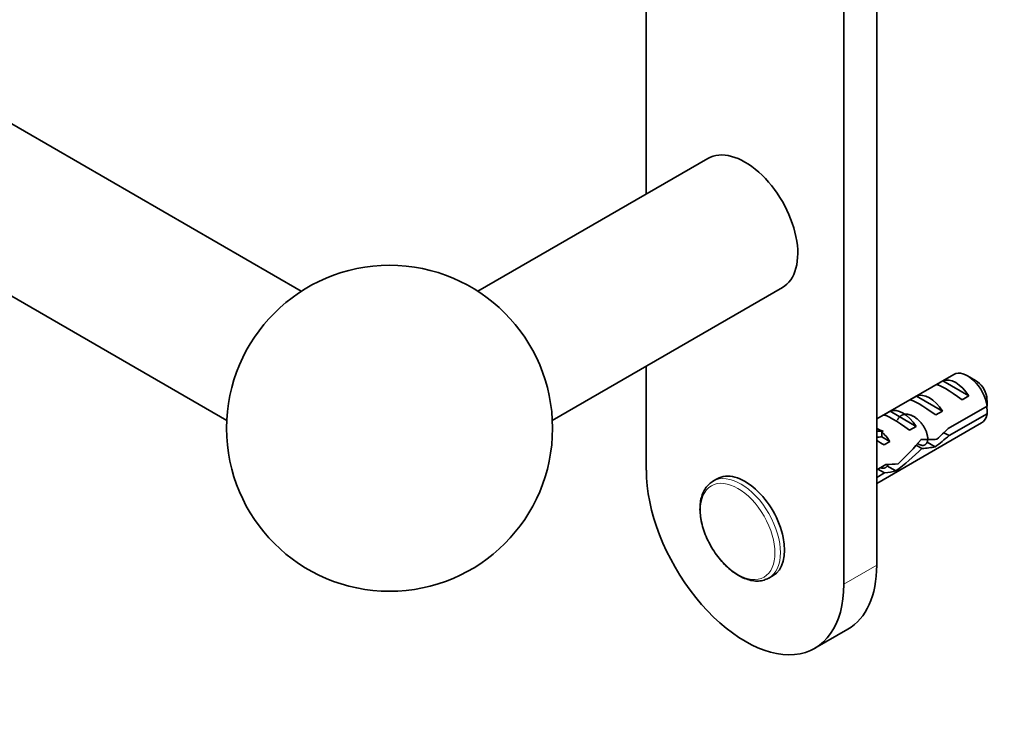
# Model space of a CAD drawing. Units: millimetres. Extents: x 0 to 1478, y 0 to 1758.
# Drawn here: x 554 to 660, y 235 to 311 of the extents above; entities that cross this region are included whole.
import ezdxf
from ezdxf import colors
from ezdxf.entities.mleader import LeaderData, LeaderLine
from ezdxf.math import Vec2, Vec3

# ---------------------------------------------------------------- set-up
doc = ezdxf.new("R2010")
doc.units = ezdxf.units.MM
doc.layers.add('DV5_Défaut', color=7, linetype='Continuous')
doc.layers.add('Défaut', color=7, linetype='Continuous')

# ---------------------------------------------------------------- blocks, each defined once
blk = doc.blocks.new('_DOT')
at = {"color": 0}
blk.add_line((0, 0), (-1, 0), dxfattribs=at)
at = {"color": 0, "const_width": 0.333}
blk.add_lwpolyline([(-0.1665, 0, 1), (0.1665, 0, 1)], format="xyb", close=True, dxfattribs=at)
blk = doc.blocks.new('SE4')
at = {"layer": 'DV5_Défaut', "color": 7, "linetype": 'Continuous', "lineweight": 35}
for p, q in [((584.47, 282.05), (273.78, 461.42)), ((265.78, 447.56), (576.47, 268.19)), ((642.74, 250.6), (642.74, 334.7)), ((646.27, 252.64), (646.27, 332.48)), ((621.52, 319.28), (621.52, 292.5)), ((628.13, 296.31), (603.42, 282.05)), ((611.42, 268.19), (636.13, 282.45)), ((621.52, 274.02), (621.52, 262.85)), ((654.53, 273.12), (646.27, 268.35)), ((656.88, 272.48), (656.03, 272.97)), ((652.65, 272.02), (653.35, 272.43)), ((653.35, 272.43), (656.16, 270.81)), ((649.82, 270.39), (650.53, 270.8)), ((650.53, 270.8), (653.33, 269.18)), ((655.45, 270.4), (656.16, 270.81)), ((658.12, 269.72), (653.94, 267.31)), ((646.99, 268.76), (647.7, 269.17)), ((647.7, 269.17), (650.5, 267.55)), ((652.62, 268.77), (653.33, 269.18)), ((654.04, 266.55), (658.12, 268.9)), ((646.27, 261.42), (657.53, 267.92)), ((649.8, 267.14), (650.5, 267.55)), ((646.96, 267.04), (646.8, 267.03)), ((646.96, 267.04), (646.8, 266.95)), ((646.8, 266.95), (646.8, 266.42)), ((654.04, 266.55), (653.49, 266.87)), ((646.8, 266.42), (647.67, 265.91)), ((647.07, 265.56), (647.67, 265.91)), ((651.12, 265.17), (650.51, 265.53)), ((651.67, 265.85), (652.54, 265.35)), ((647.26, 263.45), (646.27, 262.88)), ((647.36, 263.31), (648.31, 262.76)), ((646.27, 262.06), (647.11, 262.55)), ((647.11, 262.55), (646.4, 262.96)), ((629.13, 261.92), (628.68, 261.66)), ((634.68, 251.26), (635.13, 251.53)), ((639.63, 243.73), (643.16, 245.77))]:
    blk.add_line(p, q, dxfattribs=at)
at = {"layer": 'DV5_Défaut', "color": 7, "linetype": 'Continuous', "lineweight": 18}
for p, q in [((646.27, 267.34), (646.8, 267.03)), ((646.27, 252.64), (642.74, 250.6))]:
    blk.add_line(p, q, dxfattribs=at)
at = {"layer": 'DV5_Défaut', "color": 7, "linetype": 'Continuous', "lineweight": 35}
blk.add_circle((593.95, 267.34), 17.5, dxfattribs=at)
for centre, end in [((615.05, 269.33), 1.8395), ((615.05, 268.51), 1.5951)]:
    blk.add_arc(centre, 43.07, 0.52, end, dxfattribs=at)
for centre, major_axis, ratio, start_param, end_param in [((632.13, 289.38), (4, -6.93), 0.57735, 0, 3.141593), ((656.03, 270.52), (1.5, -2.6), 0.57735, 0.952846, 3.141593), ((655.26, 270.08), (-2.66, 1.93), 0.115702, 4.723481, 6.168949), ((654.76, 269.79), (-1.5, 2.6), 0.57735, 4.775053, 6.220521), ((656.88, 271.01), (0.9, -1.56), 0.57735, 1.066878, 2.356194), ((651.93, 268.15), (-1.5, 2.6), 0.57735, 4.775053, 6.220521), ((652.43, 268.44), (-2.66, 1.93), 0.115702, 4.723481, 6.168949), ((649.6, 266.81), (-2.66, 1.93), 0.115702, 4.723481, 6.168949), ((649.1, 266.52), (-1.5, 2.6), 0.57735, 4.775053, 6.220521), ((656.03, 270.52), (-1.5, 2.6), 0.57735, 3.141593, 3.759543), ((651.26, 267.77), (-5.42, 0.09), 0.238952, 0.405686, 0.658366), ((648.62, 273.02), (3.28, 5.69), 0.57735, 3.397247, 3.525106), ((646.27, 264.89), (-1.5, 2.6), 0.57735, 4.775053, 5.245107), ((653.19, 268.88), (-7.57, -6.62), 0.231198, 1.287888, 1.482042), ((650.61, 267.39), (7.57, 6.62), 0.231198, -1.492103, -1.324655), ((648.62, 273.02), (3.63, 6.29), 0.57735, 3.447272, 3.565492), ((647.22, 265.43), (-2.96, 1.75), 0.010512, -1.514056, -1.239771), ((647.06, 265.34), (6.05, 5.73), 0.282797, 4.693365, 5.136135), ((650.61, 267.39), (5.22, -0.24), 0.23758, 4.802041, 5.141878), ((649.15, 266.55), (-6.05, -5.73), 0.282797, 1.174727, 1.629027), ((648.87, 266.39), (5.22, -0.24), 0.23758, -1.11563, -0.779706), ((645.96, 264.71), (5.22, -0.24), 0.23758, -1.308756, -1.038374), ((632.13, 256.72), (-7.5, 12.99), 0.57735, 0.785398, 3.926991), ((632.13, 256.72), (3, -5.2), 0.57735, 0, 3.141593), ((644.23, 263.71), (5.22, -0.24), 0.23758, -0.973859, -0.66133), ((635.66, 258.76), (-7.5, 12.99), 0.57735, 3.141593, 3.926991)]:
    blk.add_ellipse(centre, major_axis=major_axis, ratio=ratio, start_param=start_param, end_param=end_param, dxfattribs=at)
at = {"layer": 'DV5_Défaut', "color": 7, "linetype": 'Continuous', "lineweight": 18}
for start_param, end_param in [(0, 3.137022), (6.276964, 6.283185)]:
    blk.add_ellipse((631.68, 256.46), major_axis=(3, -5.2), ratio=0.57735, start_param=start_param, end_param=end_param, dxfattribs=at)
blk.add_ellipse((631.34, 256.27), major_axis=(2.83, -4.9), ratio=0.57735, dxfattribs=at)
at = {"layer": 'DV5_Défaut', "color": 7, "linetype": 'Continuous', "lineweight": 35}
for points, weights, knots in [([(648.5, 268.23), (648.56, 268.38), (648.65, 268.49), (649.15, 269.12), (650.05, 268.7), (650.96, 268.28), (651.46, 267.28), (651.95, 266.28), (651.63, 265.75), (651.34, 265.26), (650.67, 265.69)], [0.956172611964, 0.972400768614, 1, 0.866025403784, 1, 0.866025403784, 1, 0.866025403784, 1, 0.874822595361, 0.983560919148], [0, 0, 0, 0.049755, 0.049755, 0.291281, 0.291281, 0.532807, 0.532807, 0.774333, 0.774333, 1, 1, 1]), ([(647.46, 263.46), (647.43, 263.37), (647.39, 263.3), (647.17, 262.94), (646.7, 263.1)], [0.966253840717, 0.98020098514, 1, 0.904147602538, 0.945450790669], [0, 0, 0, 0.171196, 0.171196, 1, 1, 1])]:
    blk.add_rational_spline(points, weights, degree=2, knots=knots, dxfattribs=at)
for points, knots in [([(628.7, 261.65), (628.62, 261.61), (628.39, 261.49), (628.04, 261.15), (627.7, 260.66), (627.46, 260.06), (627.31, 259.39), (627.27, 258.64), (627.33, 257.84), (627.5, 257), (627.76, 256.17), (628.05, 255.45), (628.25, 255.08), (628.33, 254.94)], [0, 0, 0, 0, 0.042934, 0.139062, 0.235416, 0.333765, 0.434658, 0.537426, 0.641028, 0.744659, 0.848082, 0.951303, 1, 1, 1, 1]), ([(628.33, 254.94), (628.41, 254.79), (628.61, 254.4), (629.05, 253.74), (629.61, 253.04), (630.23, 252.41), (630.88, 251.87), (631.55, 251.45), (632.24, 251.14), (632.92, 250.96), (633.57, 250.92), (634.17, 251.02), (634.48, 251.17), (634.65, 251.26)], [0, 0, 0, 0, 0.050676, 0.146708, 0.242837, 0.339172, 0.435834, 0.532919, 0.630426, 0.72799, 0.824619, 0.919029, 1, 1, 1, 1])]:
    blk.add_open_spline(points, degree=3, knots=knots, dxfattribs=at)

msp = doc.modelspace()

# ---------------------------------------------------------------- block references
at = {"layer": 'Défaut'}
msp.add_blockref('SE4', (0, 0), dxfattribs=at)

# ---------------------------------------------------------------- leaders
at = {"layer": 'Défaut', "color": 7, "linetype": 'Continuous', "lineweight": 18}
ml = msp.add_multileader_mtext('Standard', dxfattribs=at)
ml.set_content('{\\pxsm0.9;\\fSolid Edge ISO|b1||i0||c0|p34;\\W1.;09/07/2019\\P}', color=256)
ml.set_leader_properties()
ml.set_arrow_properties(name='DOT')
ml.build(insert=Vec2(0, 0))
ml.multileader.update_dxf_attribs({"leader_type": 0, "dogleg_length": 0, "arrow_head_size": 12})
ctx = ml.context
ctx.base_point, ctx.char_height, ctx.arrow_head_size, ctx.landing_gap_size = Vec3(1390.41, 1750.71), 12, 12, 4.2
notes = []
notes.append((ctx, [(0, (0, 0, 0), (0, 0), (1, 0), 1, [])]))
ctx.mtext.insert = Vec3(1392.41, 1756.83)
for ctx, leaders in notes:
    for number, flags, end, landing, length, lines in leaders:
        leader = LeaderData()
        leader.index, (leader.has_last_leader_line, leader.has_dogleg_vector, leader.attachment_direction) = number, flags
        leader.last_leader_point, leader.dogleg_vector, leader.dogleg_length = Vec3(end), Vec3(landing), length
        for number, points, colour, breaks in lines:
            line = LeaderLine()
            line.index, line.vertices, line.color, line.breaks = number, Vec3.list(points), colors.encode_raw_color(colour), breaks
            leader.lines.append(line)
        ctx.leaders.append(leader)

doc.saveas('drawing.dxf')
